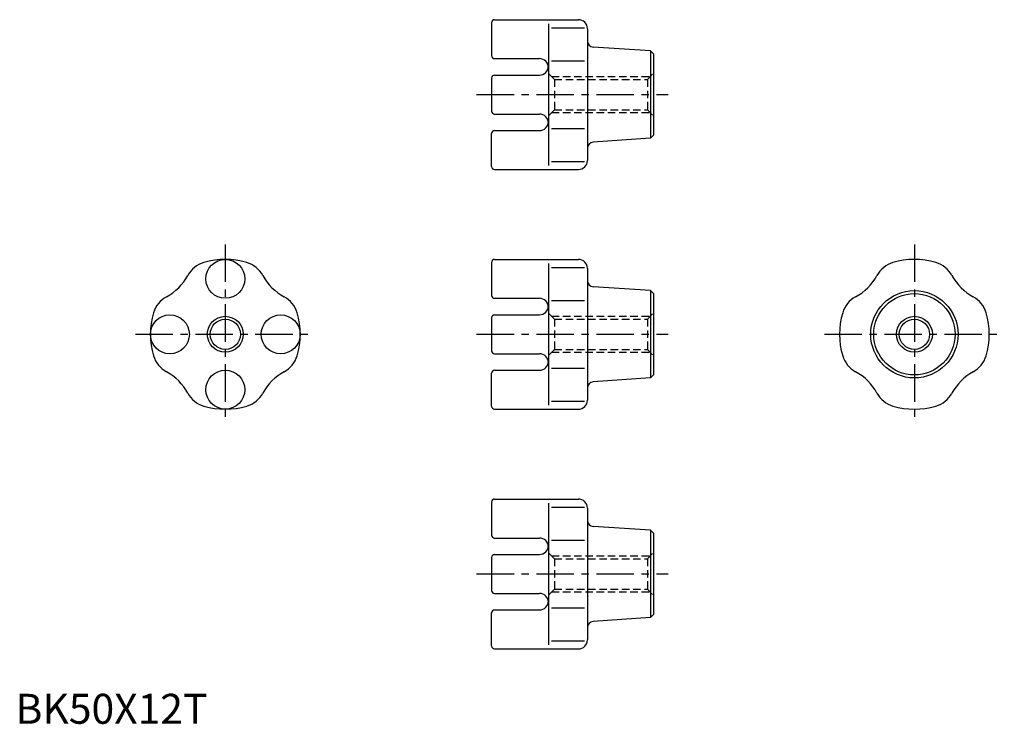
# Model space of a CAD drawing. Extents: x 1 to 330, y 0 to 235.
import ezdxf

# ---------------------------------------------------------------- set-up
doc = ezdxf.new("R2010")
doc.units = 0
doc.header["$LTSCALE"] = 10
doc.linetypes.add('CENTER', pattern=[2, 1.25, -0.25, 0.25, -0.25])
doc.linetypes.add('HIDDEN', pattern=[0.375, 0.25, -0.125])
doc.layers.get('0').update_dxf_attribs({"linetype": 'CONTINUOUS'})
for name, color, linetype in [('1', 1, 'CENTER'), ('2', 2, 'HIDDEN'), ('3', 3, 'CONTINUOUS')]:
    doc.layers.add(name, color=color, linetype=linetype)
doc.styles.add('STANDARD1', font='txt')

msp = doc.modelspace()

# ---------------------------------------------------------------- linework, layer by layer
for p, q in [((158.8619, 234), (158.8619, 223)), ((159.8619, 235), (187.8619, 235)), ((177.8619, 233.66928), (177.8619, 186.33072)), ((178.8619, 232.295511), (189.8619, 232.295511)), ((190.8619, 232), (190.8619, 188)), ((211.8619, 224.568182), (192.725852, 225.872912)), ((211.8619, 224.568182), (211.8619, 195.431818)), ((211.8619, 224.568182), (212.8619, 223.568182)), ((212.8619, 223.568182), (212.8619, 196.431818)), ((159.8619, 222), (174.8619, 222)), ((178.8619, 221.309739), (189.8619, 221.309739)), ((158.8619, 215.5), (158.8619, 204.5)), ((159.8619, 216.5), (174.8619, 216.5)), ((159.8619, 203.5), (174.8619, 203.5)), ((159.8619, 198), (174.8619, 198)), ((178.8619, 198.690261), (189.8619, 198.690261)), ((158.8619, 186), (158.8619, 197)), ((211.8619, 195.431818), (192.725852, 194.127088)), ((211.8619, 195.431818), (212.8619, 196.431818)), ((178.8619, 187.704489), (189.8619, 187.704489)), ((159.8619, 185), (187.8619, 185)), ((159.8619, 155), (187.8619, 155)), ((158.8619, 154), (158.8619, 143)), ((177.8619, 153.66928), (177.8619, 106.33072)), ((178.8619, 152.295511), (189.8619, 152.295511)), ((190.8619, 152), (190.8619, 108)), ((211.8619, 144.568182), (192.725852, 145.872912)), ((159.8619, 142), (174.8619, 142)), ((178.8619, 141.309739), (189.8619, 141.309739)), ((211.8619, 144.568182), (212.8619, 143.568182)), ((211.8619, 144.568182), (211.8619, 115.431818)), ((212.8619, 143.568182), (212.8619, 116.431818)), ((158.8619, 135.5), (158.8619, 124.5)), ((159.8619, 136.5), (174.8619, 136.5)), ((159.8619, 123.5), (174.8619, 123.5)), ((178.8619, 118.690261), (189.8619, 118.690261)), ((158.8619, 106), (158.8619, 117)), ((159.8619, 118), (174.8619, 118)), ((211.8619, 115.431818), (192.725852, 114.127088)), ((211.8619, 115.431818), (212.8619, 116.431818)), ((178.8619, 107.704489), (189.8619, 107.704489)), ((159.8619, 105), (187.8619, 105)), ((158.8619, 74), (158.8619, 63)), ((159.8619, 75), (187.8619, 75)), ((177.8619, 73.66928), (177.8619, 26.33072)), ((178.8619, 72.295511), (189.8619, 72.295511)), ((190.8619, 72), (190.8619, 28)), ((211.8619, 64.568182), (192.725852, 65.872912)), ((211.8619, 64.568182), (211.8619, 35.431818)), ((211.8619, 64.568182), (212.8619, 63.568182)), ((212.8619, 63.568182), (212.8619, 36.431818)), ((159.8619, 62), (174.8619, 62)), ((178.8619, 61.309739), (189.8619, 61.309739)), ((159.8619, 56.5), (174.8619, 56.5)), ((158.8619, 55.5), (158.8619, 44.5)), ((159.8619, 43.5), (174.8619, 43.5)), ((158.8619, 26), (158.8619, 37)), ((159.8619, 38), (174.8619, 38)), ((178.8619, 38.690261), (189.8619, 38.690261)), ((211.8619, 35.431818), (212.8619, 36.431818)), ((211.8619, 35.431818), (192.725852, 34.127088)), ((178.8619, 27.704489), (189.8619, 27.704489)), ((159.8619, 25), (187.8619, 25))]:
    msp.add_line(p, q)
for centre, radius in [((70, 148.5), 6.5), ((300, 130), 14.568182), ((300, 130), 13.568182), ((51.5, 130), 6.5), ((70, 130), 5.053), ((88.5, 130), 6.5), ((300, 130), 5.053), ((70, 111.5), 6.5)]:
    msp.add_circle(centre, radius)
for centre, radius, start, end in [((159.8619, 234), 1, 90, 180), ((187.8619, 232), 3, 0, 90), ((192.8619, 227.86828), 2, 180, 266.099506), ((159.8619, 223), 1, 180, 270), ((174.8619, 219), 3, 0, 90), ((174.8619, 219.5), 3, 270, 0), ((159.8619, 215.5), 1, 90, 180), ((159.8619, 204.5), 1, 180, 270), ((174.8619, 200.5), 3, 0, 90), ((174.8619, 201), 3, 270, 0), ((159.8619, 197), 1, 90, 180), ((192.8619, 192.13172), 2, 93.900494, 180), ((187.8619, 188), 3, 270, 0), ((159.8619, 186), 1, 180, 270), ((70, 130), 25, 73.301041, 106.69896), ((159.8619, 154), 1, 90, 180), ((187.8619, 152), 3, 0, 90), ((300, 130), 25, 73.301041, 106.69896), ((65.40251, 145.325243), 9, 106.69896, 151.316949), ((74.59749, 145.325243), 9, 28.683051, 73.30104), ((295.40251, 145.325243), 9, 106.69896, 151.316949), ((304.59749, 145.325243), 9, 28.683051, 73.30104), ((41.715729, 158.284271), 18, 298.683051, 331.316949), ((98.284271, 158.284271), 18, 208.683051, 241.316949), ((271.715729, 158.284271), 18, 298.683051, 331.316949), ((328.284271, 158.284271), 18, 208.683051, 241.316949), ((192.8619, 147.86828), 2, 180, 266.099506), ((54.674757, 134.59749), 9, 118.683051, 163.30104), ((85.325243, 134.59749), 9, 16.69896, 61.316949), ((159.8619, 143), 1, 180, 270), ((174.8619, 139), 3, 0, 90), ((284.674757, 134.59749), 9, 118.683051, 163.30104), ((315.325243, 134.59749), 9, 16.69896, 61.316949), ((174.8619, 139.5), 3, 270, 0), ((70, 130), 25, 163.301041, 196.69896), ((70, 130), 25, 343.301043, 16.69896), ((159.8619, 135.5), 1, 90, 180), ((300, 130), 25, 163.301041, 196.69896), ((300, 130), 25, 343.301043, 16.69896), ((54.674757, 125.40251), 9, 196.69896, 241.316949), ((85.325243, 125.40251), 9, 298.683051, 343.30104), ((159.8619, 124.5), 1, 180, 270), ((174.8619, 120.5), 3, 0, 90), ((284.674757, 125.40251), 9, 196.69896, 241.316949), ((315.325243, 125.40251), 9, 298.683051, 343.30104), ((174.8619, 121), 3, 270, 0), ((41.715729, 101.715729), 18, 28.683051, 61.316949), ((98.284271, 101.715729), 18, 118.683063, 151.316948), ((159.8619, 117), 1, 90, 180), ((271.715729, 101.715729), 18, 28.683051, 61.316949), ((328.284271, 101.715729), 18, 118.683063, 151.316948), ((192.8619, 112.13172), 2, 93.900494, 180), ((65.40251, 114.674757), 9, 208.683051, 253.30104), ((74.59749, 114.674757), 9, 286.69896, 331.316951), ((295.40251, 114.674757), 9, 208.683051, 253.30104), ((304.59749, 114.674757), 9, 286.69896, 331.316951), ((70, 130), 25, 253.301041, 286.698961), ((159.8619, 106), 1, 180, 270), ((187.8619, 108), 3, 270, 0), ((300, 130), 25, 253.301041, 286.698961), ((159.8619, 74), 1, 90, 180), ((187.8619, 72), 3, 0, 90), ((192.8619, 67.86828), 2, 180, 266.099506), ((159.8619, 63), 1, 180, 270), ((174.8619, 59), 3, 0, 90), ((174.8619, 59.5), 3, 270, 0), ((159.8619, 55.5), 1, 90, 180), ((159.8619, 44.5), 1, 180, 270), ((174.8619, 40.5), 3, 0, 90), ((174.8619, 41), 3, 270, 0), ((159.8619, 37), 1, 90, 180), ((192.8619, 32.13172), 2, 93.900494, 180), ((187.8619, 28), 3, 270, 0), ((159.8619, 26), 1, 180, 270)]:
    msp.add_arc(centre, radius, start, end)
at = {"layer": '1'}
for p, q in [((153.8619, 210), (217.8619, 210)), ((70, 160), (70, 100)), ((300, 160), (300, 100)), ((40, 130), (100, 130)), ((153.8619, 130), (217.8619, 130)), ((270, 130), (330, 130)), ((153.8619, 50), (217.8619, 50))]:
    msp.add_line(p, q, dxfattribs=at)
at = {"layer": '2'}
for p, q in [((179.8619, 215.053), (177.8619, 217.053)), ((210.8619, 215.053), (212.8619, 217.053)), ((178.9149, 216), (211.8089, 216)), ((179.8619, 215.053), (179.8619, 204.947)), ((179.8619, 215.053), (210.8619, 215.053)), ((210.8619, 215.053), (210.8619, 204.947)), ((179.8619, 204.947), (177.8619, 202.947)), ((178.9149, 204), (211.8089, 204)), ((179.8619, 204.947), (210.8619, 204.947)), ((210.8619, 204.947), (212.8619, 202.947)), ((179.8619, 135.053), (177.8619, 137.053)), ((178.9149, 136), (211.8089, 136)), ((179.8619, 135.053), (210.8619, 135.053)), ((179.8619, 135.053), (179.8619, 124.947)), ((210.8619, 135.053), (212.8619, 137.053)), ((210.8619, 135.053), (210.8619, 124.947)), ((179.8619, 124.947), (177.8619, 122.947)), ((179.8619, 124.947), (210.8619, 124.947)), ((210.8619, 124.947), (212.8619, 122.947)), ((178.9149, 124), (211.8089, 124)), ((179.8619, 55.053), (177.8619, 57.053)), ((178.9149, 56), (211.8089, 56)), ((210.8619, 55.053), (212.8619, 57.053)), ((179.8619, 55.053), (179.8619, 44.947)), ((179.8619, 55.053), (210.8619, 55.053)), ((210.8619, 55.053), (210.8619, 44.947)), ((179.8619, 44.947), (177.8619, 42.947)), ((178.9149, 44), (211.8089, 44)), ((179.8619, 44.947), (210.8619, 44.947)), ((210.8619, 44.947), (212.8619, 42.947))]:
    msp.add_line(p, q, dxfattribs=at)
at = {"layer": '3'}
for centre in [(70, 130), (300, 130)]:
    msp.add_circle(centre, 6, dxfattribs=at)

# ---------------------------------------------------------------- texts
at = {"color": 3, "style": 'STANDARD1'}
msp.add_text('BK50X12T', height=10, dxfattribs=at).set_placement((0, 0))

doc.saveas('drawing.dxf')
